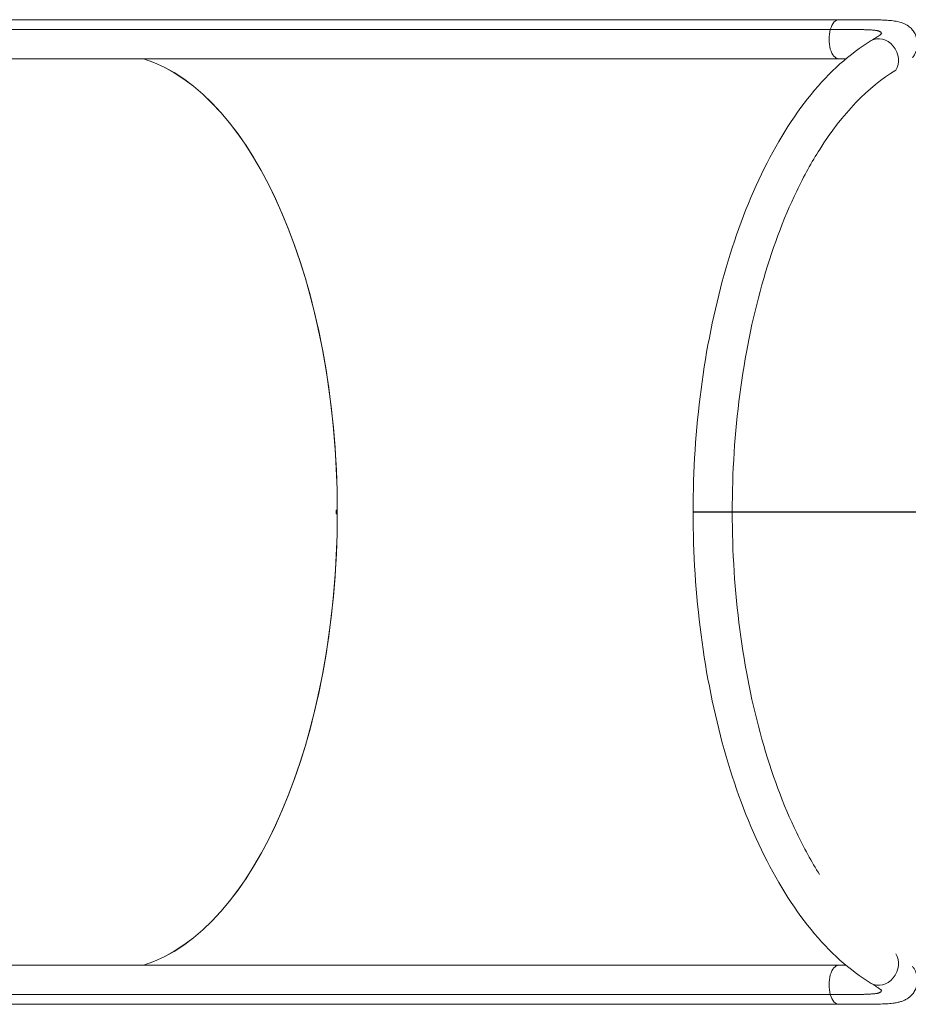
# Model space of a CAD drawing. Units: millimetres. Extents: x -8562 to 6727, y -1816 to 9796.
# Drawn here: x -2359 to -1593, y 1210 to 2058 of the extents above; entities that cross this region are included whole.
import ezdxf

# ---------------------------------------------------------------- set-up
doc = ezdxf.new("R2010")
doc.units = ezdxf.units.MM
doc.header["$LTSCALE"] = 1000
doc.layers.add('1 EQUIPMENT', color=7, linetype='Continuous', lineweight=18)

# ---------------------------------------------------------------- blocks, each defined once
blk = doc.blocks.new('GGWS 1009')
at = {"layer": '1 EQUIPMENT', "color": 0, "linetype": 'Continuous', "lineweight": 0}
for p, q in [((-3506.69, 2058.08), (-1653.08, 2058.08)), ((-1660.38, 2049.64), (-3514, 2049.64)), ((-3506.69, 2024.38), (-1653.11, 2024.38)), ((-2086.27, 1635.64), (-2085.18, 1635.64)), ((-2085.18, 1632.64), (-2086.27, 1632.64)), ((-1745.31, 1634.26), (-1483.02, 1634.26)), ((-1744.06, 1634.26), (-1745.31, 1634.26)), ((-1483.07, 1634.01), (-1744.88, 1634.01)), ((-1744.88, 1634.01), (-1744.06, 1634.01)), ((-1483.02, 1634.26), (-1744.06, 1634.26)), ((-1744.06, 1634.01), (-1483.07, 1634.01)), ((-1653.11, 1243.89), (-3506.69, 1243.89)), ((-1660.38, 1218.64), (-3514, 1218.64)), ((-1653.08, 1210.19), (-3506.69, 1210.19))]:
    blk.add_line(p, q, dxfattribs=at)
for centre, major_axis, ratio, start_param, end_param in [((-1653.08, 2041.23), (0, 16.85), 0.5, -0.00025, 1.048449), ((-1653.08, 2041.23), (0, -16.85), 0.5, -2.093143, -0.001137), ((-1616.39, 2025.64), (8.72, -14.42), 0.828991, 0.355449, 3.141593), ((-2282.68, 1634.14), (0, -395), 0.5, 0.155363, 2.986304), ((-1546.56, 1634.14), (0, 397.5), 0.5, 0.293504, 0.667114), ((-2283.77, 1634.14), (0, 395), 0.5, -1.574594, -1.566999), ((-1761.73, 1634.27), (16.85, 0), 0.000274, -7.330383, -1.047198), ((-1761.73, 1634.01), (13.6, 0), 0.000274, -5.235987752739359, 1.047197554440228), ((-1557.24, 1634.14), (0, -395.4), 0.49998, -1.571129, -1.571113)]:
    blk.add_ellipse(centre, major_axis=major_axis, ratio=ratio, start_param=start_param, end_param=end_param, dxfattribs=at)
at = {"layer": '1 EQUIPMENT', "color": 0, "linetype": 'Continuous', "lineweight": 0, "extrusion": (0, 0, -1)}
for centre, major_axis, ratio, start_param, end_param in [((-2282.68, 1634.14), (0, 395), 0.5, 0.155289, 1.566999), ((-2282.68, 1634.14), (0, -395), 0.5, -1.566999, -0.155363), ((-1761.73, 1634.01), (16.85, 0), 0.000274, -7.330383, -1.047198), ((-1761.73, 1634.27), (13.6, 0), 0.000274, -5.235987752762863, 1.047197554416723), ((-1557.22, 1634.14), (0, 395.4), 0.500014, -1.571129, -1.571113), ((-1616.39, 1242.64), (8.72, 14.42), 0.828991, 0.355805, 3.141593), ((-1653.08, 1227.04), (0, 16.85), 0.5, -2.093143, -0.001137), ((-1653.08, 1227.04), (0, -16.85), 0.5, -0.00025, 1.048449)]:
    blk.add_ellipse(centre, major_axis=major_axis, ratio=ratio, start_param=start_param, end_param=end_param, dxfattribs=at)
at = {"layer": '1 EQUIPMENT', "color": 0, "linetype": 'Continuous', "lineweight": 0}
for points, knots in [([(-1653.08, 2058.08), (-1650.5, 2058.08), (-1647.98, 2058.08), (-1643.05, 2058.08), (-1640.64, 2058.08), (-1635.96, 2058.08), (-1633.69, 2058.07), (-1629.35, 2058.05), (-1627.27, 2058.04), (-1623.24, 2058), (-1621.29, 2057.97), (-1617.55, 2057.89), (-1615.77, 2057.83), (-1612.27, 2057.67), (-1610.58, 2057.57), (-1607.13, 2057.26), (-1605.38, 2057.05), (-1601.67, 2056.37), (-1599.67, 2055.9), (-1596.01, 2054.36), (-1594.52, 2053.58), (-1592.05, 2051.79), (-1591.06, 2050.93), (-1589.3, 2048.99), (-1588.5, 2047.93), (-1587.22, 2045.75), (-1586.7, 2044.62), (-1585.88, 2042.22), (-1585.59, 2040.94), (-1585.28, 2038.4), (-1585.26, 2037.13), (-1585.46, 2034.72), (-1585.68, 2033.56), (-1586.31, 2031.3), (-1586.73, 2030.2), (-1587.69, 2028.19), (-1588.22, 2027.27), (-1589.03, 2026.06), (-1589.3, 2025.69), (-1589.56, 2025.34)], [0, 0, 0, 0, 8.937199, 8.937199, 18.065059, 18.065059, 27.280782, 27.280782, 36.521138, 36.521138, 46.054286, 46.054286, 55.840293, 55.840293, 66.226268, 66.226268, 77.969506, 77.969506, 90.888029, 90.888029, 98.630871, 98.630871, 103.913349, 103.913349, 108.738213, 108.738213, 113.249516, 113.249516, 117.885948, 117.885948, 122.510364, 122.510364, 127.071213, 127.071213, 131.920598, 131.920598, 136.897677, 136.897677, 139.251355, 139.251355, 139.251355, 139.251355]), ([(-1660.38, 2049.64), (-1659.62, 2049.64), (-1658.86, 2049.64), (-1658.1, 2049.64), (-1657.34, 2049.64), (-1656.58, 2049.64), (-1655.82, 2049.64), (-1655.06, 2049.64), (-1654.31, 2049.64), (-1653.56, 2049.64), (-1652.8, 2049.64), (-1652.05, 2049.64), (-1651.31, 2049.64), (-1650.57, 2049.64), (-1649.83, 2049.64), (-1649.1, 2049.64), (-1648.37, 2049.64), (-1647.65, 2049.64), (-1646.94, 2049.64), (-1646.23, 2049.64), (-1645.53, 2049.63), (-1644.84, 2049.63), (-1644.62, 2049.63), (-1644.41, 2049.63), (-1644.19, 2049.63), (-1643.49, 2049.63), (-1642.79, 2049.63), (-1642.1, 2049.62), (-1641.4, 2049.62), (-1640.72, 2049.62), (-1640.04, 2049.62), (-1639.36, 2049.61), (-1638.69, 2049.61), (-1638.03, 2049.6), (-1637.36, 2049.6), (-1636.71, 2049.59), (-1636.07, 2049.58), (-1635.42, 2049.58), (-1634.79, 2049.57), (-1634.17, 2049.56), (-1633.56, 2049.55), (-1632.95, 2049.54), (-1632.36, 2049.52), (-1631.86, 2049.51), (-1631.36, 2049.5), (-1630.88, 2049.49), (-1630.32, 2049.47), (-1629.77, 2049.46), (-1629.24, 2049.44), (-1628.71, 2049.42), (-1628.18, 2049.4), (-1627.68, 2049.38), (-1627.16, 2049.36), (-1626.66, 2049.33), (-1626.18, 2049.3), (-1625.69, 2049.28), (-1625.22, 2049.25), (-1624.76, 2049.21), (-1624.3, 2049.18), (-1623.86, 2049.14), (-1623.44, 2049.1), (-1623.02, 2049.06), (-1622.61, 2049.02), (-1622.22, 2048.97), (-1622, 2048.95), (-1621.78, 2048.92), (-1621.56, 2048.89), (-1621.22, 2048.84), (-1620.89, 2048.79), (-1620.58, 2048.74), (-1620.26, 2048.68), (-1619.96, 2048.62), (-1619.68, 2048.56), (-1619.4, 2048.49), (-1619.13, 2048.43), (-1618.89, 2048.35), (-1618.63, 2048.28), (-1618.4, 2048.21), (-1618.19, 2048.12), (-1617.98, 2048.04), (-1617.78, 2047.96), (-1617.61, 2047.86), (-1617.43, 2047.77), (-1617.28, 2047.68), (-1617.14, 2047.58), (-1617.07, 2047.52), (-1617, 2047.47), (-1616.94, 2047.41), (-1616.83, 2047.31), (-1616.74, 2047.2), (-1616.67, 2047.09), (-1616.59, 2046.98), (-1616.54, 2046.86), (-1616.5, 2046.73), (-1616.46, 2046.6), (-1616.44, 2046.46), (-1616.44, 2046.32), (-1616.44, 2046.18), (-1616.46, 2046.02), (-1616.51, 2045.86), (-1616.51, 2045.83), (-1616.52, 2045.8), (-1616.53, 2045.77)], [21.384706, 21.384706, 21.384706, 21.384706, 21.737544, 21.737544, 21.737544, 22.093788, 22.093788, 22.093788, 22.452801, 22.452801, 22.452801, 22.813885, 22.813885, 22.813885, 23.176625, 23.176625, 23.176625, 23.539573, 23.539573, 23.539573, 23.901775, 23.901775, 23.901775, 24.014908, 24.014908, 24.014908, 24.389185, 24.389185, 24.389185, 24.767372, 24.767372, 24.767372, 25.148997, 25.148997, 25.148997, 25.534862, 25.534862, 25.534862, 25.922401, 25.922401, 25.922401, 26.311514, 26.311514, 26.311514, 26.645109, 26.645109, 26.645109, 27.031159, 27.031159, 27.031159, 27.422451, 27.422451, 27.422451, 27.818593, 27.818593, 27.818593, 28.221192, 28.221192, 28.221192, 28.626851, 28.626851, 28.626851, 29.036195, 29.036195, 29.036195, 29.27531, 29.27531, 29.27531, 29.664797, 29.664797, 29.664797, 30.059731, 30.059731, 30.059731, 30.459536, 30.459536, 30.459536, 30.865243, 30.865243, 30.865243, 31.273414, 31.273414, 31.273414, 31.68359, 31.68359, 31.68359, 31.905477, 31.905477, 31.905477, 32.298304, 32.298304, 32.298304, 32.699712, 32.699712, 32.699712, 33.109775, 33.109775, 33.109775, 33.532872, 33.532872, 33.532872, 33.612229, 33.612229, 33.612229, 33.612229]), ([(-1625.11, 2040.06), (-1623.81, 2040.85), (-1622.6, 2041.6), (-1620.46, 2042.97), (-1619.5, 2043.61), (-1617.95, 2044.69), (-1617.33, 2045.15), (-1616.43, 2045.85), (-1616.13, 2046.11), (-1615.93, 2046.28), (-1615.9, 2046.31), (-1615.9, 2046.31)], [0, 0, 0, 0, 8.640981, 8.640981, 17.175385, 17.175385, 25.103858, 25.103858, 32.308975, 32.308975, 35.156241, 35.156241, 35.156241, 35.156241]), ([(-1625.11, 2040.06), (-1643.74, 2028.8), (-1661.12, 2013.1), (-1692.82, 1974.33), (-1707.16, 1951.23), (-1732.28, 1899.04), (-1743.07, 1869.95), (-1760.57, 1807.53), (-1767.29, 1774.2), (-1776.29, 1705.34), (-1778.57, 1669.8), (-1778.58, 1634.27)], [3.435104, 3.435104, 3.435104, 3.435104, 3.690499, 3.690499, 3.945894, 3.945894, 4.201289, 4.201289, 4.456685, 4.456685, 4.71208, 4.71208, 4.71208, 4.71208]), ([(-1669.53, 1946.42), (-1676.49, 1935.45), (-1683.13, 1923.44), (-1700.95, 1886.44), (-1711.09, 1859.17), (-1727.65, 1800.12), (-1734.07, 1768.34), (-1742.68, 1702.46), (-1744.87, 1668.36), (-1744.88, 1634.26)], [3.8087142, 3.8087142, 3.8087142, 3.8087142, 3.9458943, 3.9458943, 4.2012894, 4.2012894, 4.4566846, 4.4566846, 4.7120798, 4.7120798, 4.7120798, 4.7120798]), ([(-1778.58, 1634.01), (-1778.57, 1598.47), (-1776.29, 1562.94), (-1767.29, 1494.07), (-1760.57, 1460.74), (-1743.07, 1398.32), (-1732.28, 1369.24), (-1707.16, 1317.05), (-1692.82, 1293.95), (-1661.12, 1255.17), (-1643.74, 1239.47), (-1625.11, 1228.22)], [4.712713, 4.712713, 4.712713, 4.712713, 4.968108, 4.968108, 5.223503, 5.223503, 5.478898, 5.478898, 5.734293, 5.734293, 5.989689, 5.989689, 5.989689, 5.989689]), ([(-1744.88, 1634.01), (-1744.87, 1599.91), (-1742.68, 1565.82), (-1734.07, 1499.94), (-1727.65, 1468.16), (-1711.09, 1409.11), (-1700.95, 1381.83), (-1683.15, 1344.88), (-1676.54, 1332.91), (-1669.6, 1321.97)], [4.7127127, 4.7127127, 4.7127127, 4.7127127, 4.9681079, 4.9681079, 5.223503, 5.223503, 5.4788982, 5.4788982, 5.6156172, 5.6156172, 5.6156172, 5.6156172]), ([(-1589.56, 1242.93), (-1588.69, 1241.78), (-1587.82, 1240.42), (-1586.56, 1237.68), (-1586.11, 1236.42), (-1585.5, 1233.85), (-1585.33, 1232.57), (-1585.27, 1229.97), (-1585.38, 1228.65), (-1585.87, 1226.1), (-1586.24, 1224.86), (-1587.22, 1222.51), (-1587.83, 1221.41), (-1589.25, 1219.34), (-1590.07, 1218.38), (-1591.71, 1216.78), (-1592.57, 1216.09), (-1594.36, 1214.85), (-1595.31, 1214.32), (-1597.17, 1213.41), (-1598.08, 1213.04), (-1599.96, 1212.4), (-1600.9, 1212.14), (-1603, 1211.65), (-1604.14, 1211.44), (-1606.96, 1211.03), (-1608.64, 1210.87), (-1612.51, 1210.58), (-1614.74, 1210.48), (-1619.19, 1210.35), (-1621.36, 1210.3), (-1625.74, 1210.25), (-1627.94, 1210.23), (-1632.45, 1210.21), (-1634.78, 1210.2), (-1639.53, 1210.2), (-1641.97, 1210.2), (-1646.97, 1210.2), (-1649.54, 1210.2), (-1652.48, 1210.2), (-1652.78, 1210.2), (-1653.08, 1210.2)], [46.038863, 46.038863, 46.038863, 46.038863, 53.742066, 53.742066, 59.207557, 59.207557, 64.158679, 64.158679, 68.906467, 68.906467, 73.496971, 73.496971, 78.111635, 78.111635, 82.790071, 82.790071, 87.273513, 87.273513, 92.215673, 92.215673, 97.424584, 97.424584, 103.372177, 103.372177, 111.024894, 111.024894, 122.127446, 122.127446, 135.190084, 135.190084, 146.209396, 146.209396, 156.154986, 156.154986, 165.749649, 165.749649, 175.033524, 175.033524, 184.246992, 184.246992, 185.280717, 185.280717, 185.280717, 185.280717]), ([(-1660.38, 1218.64), (-1659.62, 1218.64), (-1658.86, 1218.64), (-1658.1, 1218.64), (-1657.34, 1218.64), (-1656.58, 1218.64), (-1655.82, 1218.64), (-1655.06, 1218.64), (-1654.31, 1218.64), (-1653.56, 1218.64), (-1652.8, 1218.64), (-1652.05, 1218.64), (-1651.31, 1218.64), (-1650.57, 1218.64), (-1649.83, 1218.64), (-1649.1, 1218.64), (-1648.37, 1218.64), (-1647.65, 1218.64), (-1646.94, 1218.64), (-1646.23, 1218.64), (-1645.53, 1218.64), (-1644.84, 1218.65), (-1644.62, 1218.65), (-1644.41, 1218.65), (-1644.19, 1218.65), (-1643.49, 1218.65), (-1642.79, 1218.65), (-1642.1, 1218.65), (-1641.4, 1218.66), (-1640.72, 1218.66), (-1640.04, 1218.66), (-1639.36, 1218.67), (-1638.69, 1218.67), (-1638.03, 1218.68), (-1637.36, 1218.68), (-1636.71, 1218.69), (-1636.07, 1218.69), (-1635.42, 1218.7), (-1634.79, 1218.71), (-1634.17, 1218.72), (-1633.56, 1218.73), (-1632.95, 1218.74), (-1632.36, 1218.75), (-1631.86, 1218.76), (-1631.36, 1218.78), (-1630.88, 1218.79), (-1630.32, 1218.8), (-1629.77, 1218.82), (-1629.24, 1218.84), (-1628.71, 1218.86), (-1628.18, 1218.88), (-1627.68, 1218.9), (-1627.16, 1218.92), (-1626.66, 1218.95), (-1626.18, 1218.97), (-1625.69, 1219), (-1625.22, 1219.03), (-1624.76, 1219.07), (-1624.3, 1219.1), (-1623.86, 1219.14), (-1623.44, 1219.18), (-1623.02, 1219.21), (-1622.61, 1219.26), (-1622.22, 1219.3), (-1622, 1219.33), (-1621.78, 1219.36), (-1621.56, 1219.39), (-1621.22, 1219.44), (-1620.89, 1219.49), (-1620.58, 1219.54), (-1620.26, 1219.6), (-1619.96, 1219.66), (-1619.68, 1219.72), (-1619.4, 1219.78), (-1619.13, 1219.85), (-1618.89, 1219.92), (-1618.63, 1220), (-1618.4, 1220.07), (-1618.19, 1220.15), (-1617.98, 1220.24), (-1617.78, 1220.32), (-1617.61, 1220.41), (-1617.43, 1220.5), (-1617.28, 1220.6), (-1617.14, 1220.7), (-1617.07, 1220.75), (-1617, 1220.81), (-1616.94, 1220.87), (-1616.83, 1220.97), (-1616.74, 1221.07), (-1616.67, 1221.19), (-1616.59, 1221.3), (-1616.54, 1221.42), (-1616.5, 1221.55), (-1616.46, 1221.68), (-1616.44, 1221.81), (-1616.44, 1221.95), (-1616.44, 1222.1), (-1616.46, 1222.25), (-1616.51, 1222.42), (-1616.51, 1222.45), (-1616.52, 1222.48), (-1616.53, 1222.51)], [21.384706, 21.384706, 21.384706, 21.384706, 21.737544, 21.737544, 21.737544, 22.093788, 22.093788, 22.093788, 22.452801, 22.452801, 22.452801, 22.813885, 22.813885, 22.813885, 23.176625, 23.176625, 23.176625, 23.539573, 23.539573, 23.539573, 23.901775, 23.901775, 23.901775, 24.014908, 24.014908, 24.014908, 24.389185, 24.389185, 24.389185, 24.767372, 24.767372, 24.767372, 25.148997, 25.148997, 25.148997, 25.534862, 25.534862, 25.534862, 25.922401, 25.922401, 25.922401, 26.311514, 26.311514, 26.311514, 26.645109, 26.645109, 26.645109, 27.031159, 27.031159, 27.031159, 27.422451, 27.422451, 27.422451, 27.818593, 27.818593, 27.818593, 28.221192, 28.221192, 28.221192, 28.626851, 28.626851, 28.626851, 29.036195, 29.036195, 29.036195, 29.27531, 29.27531, 29.27531, 29.664797, 29.664797, 29.664797, 30.059731, 30.059731, 30.059731, 30.459536, 30.459536, 30.459536, 30.865243, 30.865243, 30.865243, 31.273414, 31.273414, 31.273414, 31.68359, 31.68359, 31.68359, 31.905477, 31.905477, 31.905477, 32.298304, 32.298304, 32.298304, 32.699712, 32.699712, 32.699712, 33.109775, 33.109775, 33.109775, 33.532872, 33.532872, 33.532872, 33.612605, 33.612605, 33.612605, 33.612605]), ([(-1615.9, 1221.97), (-1615.9, 1221.97), (-1615.95, 1222.01), (-1616.15, 1222.19), (-1616.36, 1222.37), (-1616.98, 1222.86), (-1617.41, 1223.19), (-1618.5, 1223.97), (-1619.18, 1224.44), (-1620.78, 1225.51), (-1621.72, 1226.12), (-1623.49, 1227.23), (-1624.28, 1227.71), (-1625.11, 1228.22)], [135.564982, 135.564982, 135.564982, 135.564982, 139.001189, 139.001189, 144.413249, 144.413249, 150.625831, 150.625831, 157.609908, 157.609908, 165.213328, 165.213328, 170.730684, 170.730684, 170.730684, 170.730684])]:
    blk.add_open_spline(points, degree=3, knots=knots, dxfattribs=at)
for points in [[(-1646.95, 2024.38), (-1648.95, 2024.38), (-1651, 2024.38), (-1653.09, 2024.38)], [(-1604.06, 2014.64), (-1604.06, 2014.64), (-1604.06, 2014.64), (-1604.06, 2014.64)], [(-1604.06, 1253.63), (-1604.05, 1253.63), (-1604.05, 1253.63), (-1604.05, 1253.63)], [(-1653.09, 1243.89), (-1651, 1243.89), (-1648.95, 1243.89), (-1646.95, 1243.89)]]:
    blk.add_open_spline(points, degree=3, dxfattribs=at)

msp = doc.modelspace()

# ---------------------------------------------------------------- block references
at = {"layer": '1 EQUIPMENT'}
msp.add_blockref('GGWS 1009', (0, 0), dxfattribs=at)

doc.saveas('drawing.dxf')
